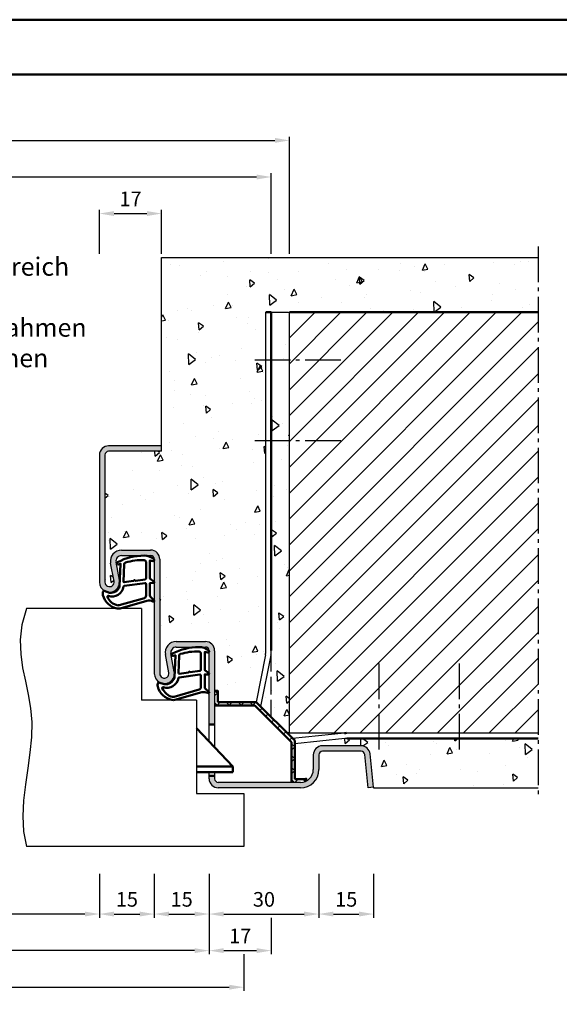
# Model space of a CAD drawing. Units: millimetres. Extents: x 0 to 3780, y -31 to 446.
# Drawn here: x 2115 to 2263, y 176 to 446 of the extents above; entities that cross this region are included whole.
import ezdxf

# ---------------------------------------------------------------- set-up
doc = ezdxf.new("R2010")
doc.units = ezdxf.units.MM
doc.linetypes.add('AM_DIN_F_W050', pattern=[6.25, 4.75, -1.5])
doc.linetypes.add('AM_DIN_G_W050', pattern=[13.75, 9.75, -1.5, 1, -1.5])
for name, color, linetype, lineweight in [('AM_0', 7, 'Continuous', 50), ('AM_1', 14, 'Continuous', 50), ('AM_3', 6, 'AM_DIN_F_W050', 25), ('AM_4', 3, 'Continuous', 25), ('AM_5', 3, 'Continuous', 25), ('AM_6', 2, 'Continuous', 35), ('AM_7', 4, 'AM_DIN_G_W050', 25), ('AM_8', 1, 'Continuous', 25), ('AM_BOR', 7, 'Continuous', 50)]:
    doc.layers.add(name, color=color, linetype=linetype, lineweight=lineweight)
doc.layers.add('AM_12', color=7, linetype='Continuous', lineweight=50, plot=False)
doc.styles.get("Standard").update_dxf_attribs({"font": 'isocp.shx'})
doc.dimstyles.new('AM_DIN$0', dxfattribs={"dimtxt": 4, "dimasz": 4, "dimexe": 1, "dimexo": 1, "dimgap": 1.5, "dimtad": 1, "dimdsep": 46, "dimtxsty": 'Standard', "dimcen": 0, "dimclrd": 256, "dimclre": 256, "dimclrt": 2, "dimazin": 2, "dimtp": 0.1, "dimtm": 0.1, "dimtfac": 0.71, "dimtmove": 0, "dimatfit": 3, "dimfxl": 0, "dimlwd": -1, "dimlwe": -1, "dimarcsym": 0})
pattern_1 = [(95, (1880.273, 0), (14.00947, 11.75534), [1.905, -20.955]), (40, (1880.273, 0), (-16.00185, 11.0177), [1.524, -16.76406]), (145.4514, (1881.44, 0.98), (-1.9924, 22.773), [1.619, -17.809]), (91.184, (1876.68, 3.592), (22.141, 16.1953), [2.8575, -31.4325]), (141.6356, (1878.526, 4.942), (-0.7087, 34.2827), [2.4285, -26.7136]), (36.184, (1876.68, 3.592), (-0.7087, 34.2827), [2.286, -25.146]), (66, (1879.375, 4.49), (17.952, 3.4895), [1.905, -20.955]), (11, (1879.375, 4.49), (-8.654, 17.3941), [1.524, -16.764]), (116.4514, (1880.87, 4.781), (9.298, 20.88363), [1.619, -17.809]), (82.5, (1880.273, 0), (-5.76055, 6.19734), [0, -16.5608, 0, -17.018, 0, -16.8275]), (52.5, (1880.273, 0), (-2.35897, 11.8087), [0, -9.7028, 0, -16.1798, 0, -6.4135]), (12.5, (1876.2676, -4.005), (9.99279, 9.18262), [0, -6.35, 0, -19.812, 0, -26.289]), (2.5, (1874.472, -5.801), (8.6764, 12.27224), [0, -8.255, 0, -13.1572, 0, -18.669])]

# ---------------------------------------------------------------- blocks, each defined once
blk = doc.blocks.new('*D172')
at = {"layer": 'AM_5', "linetype": 'ByBlock'}
for p, q in [((2137.27, 381.5), (2137.27, 393.5)), ((2154.27, 381.5), (2154.27, 393.5)), ((2141.27, 392.5), (2150.27, 392.5))]:
    blk.add_line(p, q, dxfattribs=at)
at = {"layer": 'AM_5'}
for points in [[(2141.27, 393.17), (2141.27, 391.83), (2137.27, 392.5)], [(2150.27, 393.17), (2150.27, 391.83), (2154.27, 392.5)]]:
    blk.add_solid(points, dxfattribs=at)
at = {"layer": 'Defpoints', "color": 0}
for p in [(2154.27, 392.5), (2137.27, 380.5), (2154.27, 380.5)]:
    blk.add_point(p, dxfattribs=at)
at = {"layer": 'AM_5', "color": 2, "insert": (2145.77, 396), "char_height": 4, "attachment_point": 5}
blk.add_mtext('17', dxfattribs=at)
blk = doc.blocks.new('*D176')
at = {"layer": 'AM_5', "linetype": 'ByBlock'}
for p, q in [((2020.27, 381.5), (2020.27, 413.5)), ((2024.27, 412.5), (2185.27, 412.5)), ((2189.27, 381.5), (2189.27, 413.5))]:
    blk.add_line(p, q, dxfattribs=at)
at = {"layer": 'AM_5'}
for points in [[(2024.27, 413.17), (2024.27, 411.83), (2020.27, 412.5)], [(2185.27, 413.17), (2185.27, 411.83), (2189.27, 412.5)]]:
    blk.add_solid(points, dxfattribs=at)
at = {"layer": 'Defpoints', "color": 0}
for p in [(2189.27, 412.5), (2020.27, 380.5), (2189.27, 380.5)]:
    blk.add_point(p, dxfattribs=at)
at = {"layer": 'AM_5', "color": 2, "insert": (2104.77, 416), "char_height": 4, "attachment_point": 5}
blk.add_mtext('RNB', dxfattribs=at)
blk = doc.blocks.new('*D177')
at = {"layer": 'AM_5', "linetype": 'ByBlock'}
for p, q in [((2025.27, 381.5), (2025.27, 403.5)), ((2029.27, 402.5), (2180.27, 402.5)), ((2184.27, 381.5), (2184.27, 403.5))]:
    blk.add_line(p, q, dxfattribs=at)
at = {"layer": 'AM_5'}
for points in [[(2029.27, 403.17), (2029.27, 401.83), (2025.27, 402.5)], [(2180.27, 403.17), (2180.27, 401.83), (2184.27, 402.5)]]:
    blk.add_solid(points, dxfattribs=at)
at = {"layer": 'Defpoints', "color": 0}
for p in [(2184.27, 402.5), (2025.27, 380.5), (2184.27, 380.5)]:
    blk.add_point(p, dxfattribs=at)
at = {"layer": 'AM_5', "color": 2, "insert": (2104.77, 406), "char_height": 4, "attachment_point": 5}
blk.add_mtext('RRB', dxfattribs=at)
blk = doc.blocks.new('*D178')
at = {"layer": 'AM_5', "linetype": 'ByBlock'}
for p, q in [((2072.27, 212), (2072.27, 200)), ((2137.27, 212), (2137.27, 200)), ((2133.27, 201), (2076.27, 201))]:
    blk.add_line(p, q, dxfattribs=at)
at = {"layer": 'AM_5'}
for points in [[(2076.27, 201.67), (2076.27, 200.33), (2072.27, 201)], [(2133.27, 201.67), (2133.27, 200.33), (2137.27, 201)]]:
    blk.add_solid(points, dxfattribs=at)
at = {"layer": 'Defpoints', "color": 0}
for p in [(2072.27, 213), (2137.27, 213), (2072.27, 201)]:
    blk.add_point(p, dxfattribs=at)
at = {"layer": 'AM_5', "color": 2, "insert": (2104.77, 204.53), "char_height": 4, "attachment_point": 5}
blk.add_mtext('LDB', dxfattribs=at)
blk = doc.blocks.new('*D179')
at = {"layer": 'AM_5', "linetype": 'ByBlock'}
for p, q in [((2152.27, 212), (2152.27, 200)), ((2167.27, 212), (2167.27, 200)), ((2156.27, 201), (2163.27, 201))]:
    blk.add_line(p, q, dxfattribs=at)
at = {"layer": 'AM_5'}
for points in [[(2156.27, 201.67), (2156.27, 200.33), (2152.27, 201)], [(2163.27, 201.67), (2163.27, 200.33), (2167.27, 201)]]:
    blk.add_solid(points, dxfattribs=at)
at = {"layer": 'Defpoints', "color": 0}
for p in [(2152.27, 213), (2167.27, 213), (2167.27, 201)]:
    blk.add_point(p, dxfattribs=at)
at = {"layer": 'AM_5', "color": 2, "insert": (2159.77, 204.5), "char_height": 4, "attachment_point": 5}
blk.add_mtext('15', dxfattribs=at)
blk = doc.blocks.new('*D181')
at = {"layer": 'AM_5', "linetype": 'ByBlock'}
for p, q in [((2042.27, 212), (2042.27, 190)), ((2167.27, 212), (2167.27, 190)), ((2163.27, 191), (2046.27, 191))]:
    blk.add_line(p, q, dxfattribs=at)
at = {"layer": 'AM_5'}
for points in [[(2046.27, 191.67), (2046.27, 190.33), (2042.27, 191)], [(2163.27, 191.67), (2163.27, 190.33), (2167.27, 191)]]:
    blk.add_solid(points, dxfattribs=at)
at = {"layer": 'Defpoints', "color": 0}
for p in [(2042.27, 213), (2167.27, 213), (2042.27, 191)]:
    blk.add_point(p, dxfattribs=at)
at = {"layer": 'AM_5', "color": 2, "insert": (2104.77, 194.5), "char_height": 4, "attachment_point": 5}
blk.add_mtext('FMB', dxfattribs=at)
blk = doc.blocks.new('*D182')
at = {"layer": 'AM_5', "linetype": 'ByBlock'}
for p, q in [((2167.27, 212), (2167.27, 200)), ((2197.27, 212), (2197.27, 200)), ((2171.27, 201), (2193.27, 201))]:
    blk.add_line(p, q, dxfattribs=at)
at = {"layer": 'AM_5'}
for points in [[(2171.27, 201.67), (2171.27, 200.33), (2167.27, 201)], [(2193.27, 201.67), (2193.27, 200.33), (2197.27, 201)]]:
    blk.add_solid(points, dxfattribs=at)
at = {"layer": 'Defpoints', "color": 0}
for p in [(2167.27, 213), (2197.27, 213), (2197.27, 201)]:
    blk.add_point(p, dxfattribs=at)
at = {"layer": 'AM_5', "color": 2, "insert": (2182.27, 204.5), "char_height": 4, "attachment_point": 5}
blk.add_mtext('30', dxfattribs=at)
blk = doc.blocks.new('*D184')
at = {"layer": 'AM_5', "linetype": 'ByBlock'}
for p, q in [((2032.77, 190), (2032.77, 180)), ((2176.77, 190), (2176.77, 180)), ((2036.77, 181), (2172.77, 181))]:
    blk.add_line(p, q, dxfattribs=at)
at = {"layer": 'AM_5'}
for points in [[(2036.77, 181.67), (2036.77, 180.33), (2032.77, 181)], [(2172.77, 181.67), (2172.77, 180.33), (2176.77, 181)]]:
    blk.add_solid(points, dxfattribs=at)
at = {"layer": 'Defpoints', "color": 0}
for p in [(2032.77, 191), (2176.77, 191), (2176.77, 181)]:
    blk.add_point(p, dxfattribs=at)
at = {"layer": 'AM_5', "color": 2, "insert": (2104.77, 184.5), "char_height": 4, "attachment_point": 5}
blk.add_mtext('TAB', dxfattribs=at)
blk = doc.blocks.new('*D186')
at = {"layer": 'AM_5', "linetype": 'ByBlock'}
for p, q in [((2197.27, 212), (2197.27, 200)), ((2212.27, 212), (2212.27, 200)), ((2201.27, 201), (2208.27, 201))]:
    blk.add_line(p, q, dxfattribs=at)
at = {"layer": 'AM_5'}
for points in [[(2201.27, 201.67), (2201.27, 200.33), (2197.27, 201)], [(2208.27, 201.67), (2208.27, 200.33), (2212.27, 201)]]:
    blk.add_solid(points, dxfattribs=at)
at = {"layer": 'Defpoints', "color": 0}
for p in [(2197.27, 213), (2212.27, 213), (2212.27, 201)]:
    blk.add_point(p, dxfattribs=at)
at = {"layer": 'AM_5', "color": 2, "insert": (2204.77, 204.5), "char_height": 4, "attachment_point": 5}
blk.add_mtext('15', dxfattribs=at)
blk = doc.blocks.new('*D188')
at = {"layer": 'AM_5', "linetype": 'ByBlock'}
for p, q in [((2167.27, 212), (2167.27, 190)), ((2184.27, 200), (2184.27, 190)), ((2171.27, 191), (2180.27, 191))]:
    blk.add_line(p, q, dxfattribs=at)
at = {"layer": 'AM_5'}
for points in [[(2171.27, 191.67), (2171.27, 190.33), (2167.27, 191)], [(2180.27, 191.67), (2180.27, 190.33), (2184.27, 191)]]:
    blk.add_solid(points, dxfattribs=at)
at = {"layer": 'Defpoints', "color": 0}
for p in [(2167.27, 213), (2184.27, 201), (2184.27, 191)]:
    blk.add_point(p, dxfattribs=at)
at = {"layer": 'AM_5', "color": 2, "insert": (2175.77, 194.5), "char_height": 4, "attachment_point": 5}
blk.add_mtext('17', dxfattribs=at)
blk = doc.blocks.new('*D189')
at = {"layer": 'AM_5', "linetype": 'ByBlock'}
for p, q in [((2137.27, 212), (2137.27, 200)), ((2152.27, 212), (2152.27, 200)), ((2141.27, 201), (2148.27, 201))]:
    blk.add_line(p, q, dxfattribs=at)
at = {"layer": 'AM_5'}
for points in [[(2141.27, 201.67), (2141.27, 200.33), (2137.27, 201)], [(2148.27, 201.67), (2148.27, 200.33), (2152.27, 201)]]:
    blk.add_solid(points, dxfattribs=at)
at = {"layer": 'Defpoints', "color": 0}
for p in [(2137.27, 213), (2152.27, 213), (2152.27, 201)]:
    blk.add_point(p, dxfattribs=at)
at = {"layer": 'AM_5', "color": 2, "insert": (2144.77, 204.5), "char_height": 4, "attachment_point": 5}
blk.add_mtext('15', dxfattribs=at)
blk = doc.blocks.new('DIN_A3_BOS')
at = {"layer": 'AM_12'}
blk.add_lwpolyline([(0, 0), (420, 0), (420, 297), (0, 297)], close=True, dxfattribs=at)
at = {"layer": 'AM_BOR'}
blk.add_lwpolyline([(20, 10), (410, 10), (410, 287), (20, 287)], close=True, dxfattribs=at)

msp = doc.modelspace()

# ---------------------------------------------------------------- hatches: boundary and pattern name
at = {"layer": 'AM_8'}
h = msp.add_hatch(dxfattribs=at)
h.set_pattern_fill('AR-CONC', color=256, scale=0.1, angle=45)
h.set_pattern_definition(pattern_1)
h.paths.add_polyline_path([(2182.773, 365.5), (2184.273, 365.5), (2184.273, 273.063, -0.0488325), (2184.149, 271.802), (2181.364, 257.713), (2190.123, 248.954), (2204.305, 250.472, -0.0266553), (2204.836, 250.5), (2189.273, 250.5), (2189.273, 365.5), (2257.273, 365.5), (2257.273, 380.5), (2154.273, 380.5), (2154.273, 327.5), (2139.773, 327.5, 0.4142136), (2138.773, 326.5), (2138.773, 291.75, 1.0968549), (2141.252, 291.979), (2140.323, 296.949, -0.4693847), (2143.272, 300.5), (2151.273, 300.5, -0.4142136), (2153.773, 298), (2153.773, 266.75, 1.0968549), (2156.252, 266.979), (2155.323, 271.949, -0.4693847), (2158.272, 275.5), (2166.273, 275.5, -0.4142136), (2168.773, 273), (2168.773, 262), (2169.673, 262), (2169.673, 258.9), (2180.11, 258.9), (2182.678, 271.889, 0.0488325), (2182.773, 272.858)])
h = msp.add_hatch(dxfattribs=at)
h.set_pattern_fill('_U', color=256, scale=5, angle=45, pattern_type=0)
h.set_pattern_definition([(45, (1880.273, 0), (-3.535534, 3.535534), [])])
h.paths.add_polyline_path([(2257.273, 365.5), (2189.273, 365.5), (2189.273, 250.5), (2204.836, 250.5), (2257.273, 250.5)], flags=17)
h = msp.add_hatch(color=256, dxfattribs=at)
h.dxf.hatch_style = 1
h.paths.add_polyline_path([(2138.773, 326.5, -0.4142136), (2139.773, 327.5), (2154.273, 327.5), (2154.273, 329), (2139.773, 329, 0.4142136), (2137.273, 326.5), (2137.273, 291.75, 1.0968549), (2142.726, 292.255), (2141.798, 297.225, -0.4693847), (2143.272, 299), (2151.273, 299, -0.4142136), (2152.273, 298), (2152.273, 266.75, 1.0968549), (2157.726, 267.255), (2156.798, 272.225, -0.4693847), (2158.272, 274), (2166.273, 274, -0.4142136), (2167.273, 273), (2167.273, 252.8), (2168.773, 252.8), (2168.773, 273, 0.4142136), (2166.273, 275.5), (2158.272, 275.5, 0.4693847), (2155.323, 271.949), (2156.252, 266.979, -1.0968549), (2153.773, 266.75), (2153.773, 298, 0.4142136), (2151.273, 300.5), (2143.272, 300.5, 0.4693847), (2140.323, 296.949), (2141.252, 291.979, -1.0968549), (2138.773, 291.75)])
h = msp.add_hatch(dxfattribs=at)
h.set_pattern_fill('_U', color=256, scale=2.3, angle=45, style=0, double=1, pattern_type=0)
h.set_pattern_definition([(45, (3603.938, 433.734), (-1.6263456, 1.6263456), []), (135, (3603.938, 433.734), (-1.6263456, -1.6263456), [])])
edge = h.paths.add_edge_path()
edge.add_line((2189.773, 248.032), (2189.773, 237))
edge.add_line((2189.773, 237), (2192.273, 237))
edge.add_arc((2192.273, 240.5), 3.5, 270, 295.37693)
edge.add_line((2193.773, 237.338), (2193.773, 237.9))
edge.add_line((2193.773, 237.9), (2190.673, 237.9))
edge.add_line((2190.673, 237.9), (2190.673, 248.405))
edge.add_line((2190.673, 248.405), (2180.178, 258.9))
edge.add_line((2180.178, 258.9), (2169.673, 258.9))
edge.add_line((2169.673, 258.9), (2169.673, 262))
edge.add_line((2169.673, 262), (2168.773, 262))
edge.add_line((2168.773, 262), (2168.773, 258))
edge.add_line((2168.773, 258), (2179.805, 258))
edge.add_line((2179.805, 258), (2189.773, 248.032))
h = msp.add_hatch(dxfattribs=at)
h.set_pattern_fill('AR-CONC', color=256, scale=0.1, angle=45)
h.set_pattern_definition(pattern_1)
h.paths.add_polyline_path([(2204.917, 249, 0.0266553), (2204.385, 248.972), (2190.673, 247.504), (2190.673, 237.9), (2193.773, 237.9), (2193.773, 237.338, 0.2896899), (2195.773, 240.5), (2195.773, 244.5, -0.4142136), (2198.273, 247), (2208.83, 247, -0.383864), (2211.316, 244.761), (2212.289, 235.5), (2257.273, 235.5), (2257.273, 249)])
h = msp.add_hatch(color=256, dxfattribs=at)
h.dxf.hatch_style = 1
h.paths.add_polyline_path([(2192.273, 235.5, 0.4142136), (2197.273, 240.5), (2197.273, 244.5, -0.4142136), (2198.273, 245.5), (2208.83, 245.5, -0.383864), (2209.824, 244.605), (2210.781, 235.5), (2212.273, 235.657), (2211.316, 244.761, 0.383864), (2208.83, 247), (2198.273, 247, 0.4142136), (2195.773, 244.5), (2195.773, 240.5, -0.4142136), (2192.273, 237), (2169.773, 237, -0.4142136), (2168.773, 238), (2168.773, 238.8), (2167.273, 238.8), (2167.273, 238, 0.4142136), (2169.773, 235.5)])

# ---------------------------------------------------------------- linework, layer by layer
for p, q in [((2154.273, 380.5), (2257.273, 380.5)), ((2154.273, 327.5), (2154.273, 380.5)), ((2182.773, 272.858), (2182.773, 365.5)), ((2189.273, 250.5), (2189.273, 365.5)), ((2154.273, 329), (2139.773, 329)), ((2137.273, 326.5), (2137.273, 291.75)), ((2138.773, 326.5), (2138.773, 291.75)), ((2154.273, 327.5), (2139.773, 327.5)), ((2143.272, 300.5), (2151.273, 300.5)), ((2143.272, 299), (2151.273, 299)), ((2141.252, 291.979), (2140.323, 296.949)), ((2142.726, 292.255), (2141.798, 297.225)), ((2152.273, 298), (2152.273, 266.621)), ((2153.773, 298), (2153.773, 266.621)), ((2148.773, 284.5), (2117.273, 284.5)), ((2148.773, 284.5), (2148.773, 259.5)), ((2158.272, 275.5), (2166.273, 275.5)), ((2156.252, 266.979), (2155.323, 271.949)), ((2157.726, 267.255), (2156.798, 272.225)), ((2158.272, 274), (2166.273, 274)), ((2167.273, 248.125), (2167.273, 273)), ((2168.773, 273), (2168.773, 246.55)), ((2182.678, 271.889), (2180.11, 258.9)), ((2184.149, 271.802), (2181.364, 257.713)), ((2163.773, 259.5), (2148.773, 259.5)), ((2163.773, 259.5), (2163.773, 234)), ((2189.273, 250.5), (2257.273, 250.5)), ((2204.305, 250.472), (2190.123, 248.954)), ((2204.385, 248.972), (2190.673, 247.504)), ((2208.83, 247), (2198.273, 247)), ((2208.83, 245.5), (2198.273, 245.5)), ((2195.773, 244.5), (2195.773, 240.5)), ((2197.273, 244.5), (2197.273, 240.5)), ((2210.781, 235.5), (2209.824, 244.605)), ((2212.273, 235.657), (2211.316, 244.761)), ((2167.273, 238), (2167.273, 239.8)), ((2168.773, 239.8), (2168.773, 238)), ((2192.273, 237), (2169.773, 237)), ((2192.273, 235.5), (2169.773, 235.5)), ((2212.273, 235.657), (2210.781, 235.5)), ((2212.273, 235.657), (2212.273, 235.5)), ((2212.273, 235.5), (2257.273, 235.5)), ((2163.773, 234), (2176.773, 234)), ((2176.773, 234), (2176.773, 219.5)), ((2176.772, 219.5), (2117.273, 219.5))]:
    msp.add_line(p, q)
for centre, radius, start, end in [((2139.773, 326.5), 2.5, 90, 180), ((2139.773, 326.5), 1, 90, 180), ((2143.272, 297.5), 3, 90, 190.57858), ((2143.272, 297.5), 1.5, 90, 190.57858), ((2151.273, 298), 2.5, 0, 90), ((2151.273, 298), 1, 0, 90), ((2140.023, 291.75), 2.75, 180, 10.57858), ((2140.023, 291.75), 1.25, 180, 10.57858), ((2158.272, 272.5), 3, 90, 190.57858), ((2166.273, 273), 2.5, 0, 90), ((2158.272, 272.5), 1.5, 90, 190.57858), ((2166.273, 273), 1, 0, 90), ((2177.773, 272.858), 5, 348.8173, 0), ((2177.773, 273.063), 6.5, 348.8173, 0), ((2155.023, 266.75), 2.75, 180, 10.57858), ((2155.023, 266.75), 1.25, 180, 10.57858), ((2204.917, 244), 5, 90, 96.10749), ((2198.273, 244.5), 2.5, 90, 180), ((2198.273, 244.5), 1, 90, 180), ((2208.83, 244.5), 2.5, 6, 90), ((2208.83, 244.5), 1, 6, 90), ((2192.273, 240.5), 5, 270, 0), ((2192.273, 240.5), 3.5, 270, 0), ((2169.773, 238), 2.5, 180, 270), ((2169.773, 238), 1, 180, 270)]:
    msp.add_arc(centre, radius, start, end)
at = {"layer": 'AM_0'}
for p, q in [((2184.273, 365.5), (2182.773, 365.5)), ((2184.273, 273.063), (2184.273, 365.5)), ((2189.273, 365.5), (2257.273, 365.5)), ((2173.773, 241.3), (2163.773, 251.8)), ((2168.773, 252.8), (2167.273, 252.8)), ((2204.917, 249), (2257.273, 249)), ((2173.773, 241.3), (2163.773, 241.3)), ((2173.773, 239.8), (2163.773, 239.8)), ((2173.773, 239.8), (2173.773, 241.3)), ((2168.773, 238.8), (2167.273, 238.8)), ((2193.773, 237.9), (2190.673, 237.9))]:
    msp.add_line(p, q, dxfattribs=at)
at = {"layer": 'AM_0', "ltscale": 0.5}
for p, q in [((2168.773, 262), (2169.673, 262)), ((2169.673, 258.9), (2169.673, 262)), ((2169.673, 258.9), (2180.178, 258.9)), ((2180.178, 258.9), (2190.673, 248.405)), ((2168.773, 258), (2179.805, 258)), ((2179.805, 258), (2189.773, 248.032)), ((2189.773, 237), (2189.773, 248.032)), ((2190.673, 237.9), (2190.673, 248.405)), ((2193.773, 237.338), (2193.773, 237.9))]:
    msp.add_line(p, q, dxfattribs=at)
at = {"layer": 'AM_0'}
msp.add_arc((2204.836, 245.5), 5, 90, 96.10749, dxfattribs=at)
at = {"layer": 'AM_0', "ltscale": 0.5}
for p in [(2169.523, 262), (2193.773, 237.9)]:
    msp.add_point(p, dxfattribs=at)
at = {"layer": 'AM_1'}
for points in [[(2152.123, 298.05, -0.8225617), (2151.92, 297.498), (2151.07, 297.672), (2151.07, 292.705), (2152.192, 291.831, -0.7467354), (2152.097, 291.509), (2151.07, 291.494), (2151.07, 288.044, 0.2039215), (2151.224, 287.684), (2152.211, 286.738, -0.8105302), (2152.004, 286.406), (2151.905, 286.441, 0.1645), (2150.23, 286.63), (2142.925, 284.542, -0.0661149), (2142.078, 284.517, -0.2820378), (2138.216, 288.172, -0.1590275), (2138.314, 289.215, -0.3764163), (2138.555, 289.324), (2139.971, 288.845, 0.3762127), (2142.787, 290.64), (2143.067, 296.754), (2142.445, 296.578, -0.7987948), (2142.238, 297.185, -0.1245897), (2149.511, 298.993, -0.1623187)], [(2150.02, 297.255), (2150.02, 292.797, -0.3782425), (2149.758, 292.499), (2147.101, 292.129, -0.236068), (2147.016, 292.159), (2146.912, 292.267, 0.5), (2146.753, 292.247), (2146.679, 292.116, -0.236068), (2146.604, 292.067), (2144.043, 291.715, -0.4511235), (2143.874, 291.864), (2144.059, 296.619, -0.3316729), (2144.416, 297.098, -0.0849517), (2149.522, 297.755, -0.4135048)], [(2150.02, 291.27), (2150.02, 288.058, -0.3015522), (2149.562, 287.367), (2142.705, 285.419, -0.0278584), (2142.283, 285.394, -0.2581461), (2139.469, 287.749, -0.6319644), (2139.733, 287.983, 0.4552489), (2143.874, 290.507, -0.3823944), (2144.049, 290.708), (2149.767, 291.493, -0.4511235)], [(2167.123, 273.05, -0.8225617), (2166.92, 272.498), (2166.07, 272.672), (2166.07, 267.705), (2167.192, 266.831, -0.7467354), (2167.097, 266.509), (2166.07, 266.494), (2166.07, 263.044, 0.2039215), (2166.224, 262.684), (2167.211, 261.738, -0.8105302), (2167.004, 261.406), (2166.905, 261.441, 0.1645), (2165.23, 261.63), (2157.925, 259.542, -0.0661149), (2157.078, 259.517, -0.2820378), (2153.216, 263.172, -0.1590275), (2153.314, 264.215, -0.3764163), (2153.555, 264.324), (2154.971, 263.845, 0.3762127), (2157.787, 265.64), (2158.067, 271.754), (2157.445, 271.578, -0.7987948), (2157.238, 272.185, -0.1245897), (2164.511, 273.993, -0.1623187)], [(2165.02, 272.255), (2165.02, 267.797, -0.3782425), (2164.758, 267.499), (2162.101, 267.129, -0.236068), (2162.016, 267.159), (2161.912, 267.267, 0.5), (2161.753, 267.247), (2161.679, 267.116, -0.236068), (2161.604, 267.067), (2159.043, 266.715, -0.4511235), (2158.874, 266.864), (2159.059, 271.619, -0.3316729), (2159.416, 272.098, -0.0849517), (2164.522, 272.755, -0.4135048)], [(2165.02, 266.27), (2165.02, 263.058, -0.3015522), (2164.562, 262.367), (2157.705, 260.419, -0.0278584), (2157.283, 260.394, -0.2581461), (2154.469, 262.749, -0.6319644), (2154.733, 262.983, 0.4552489), (2158.874, 265.507, -0.3823944), (2159.049, 265.708), (2164.767, 266.493, -0.4511235)]]:
    msp.add_lwpolyline(points, format="xyb", close=True, dxfattribs=at)
at = {"layer": 'AM_3'}
for p, q in [((2184.273, 365.5), (2189.273, 365.5)), ((2184.273, 254.805), (2184.273, 273.063)), ((2189.273, 250.5), (2188.578, 250.5))]:
    msp.add_line(p, q, dxfattribs=at)
at = {"layer": 'AM_4'}
msp.add_lwpolyline([(2117.273, 284.5), (2116.066, 280.055), (2115.613, 275.923), (2115.737, 272.028), (2116.259, 268.292), (2117.003, 264.642), (2117.79, 260.999), (2118.442, 257.289), (2118.783, 253.435), (2118.688, 249.383), (2118.259, 245.167), (2117.648, 240.841), (2117.01, 236.46), (2116.499, 232.081), (2116.27, 227.758), (2116.476, 223.546), (2117.273, 219.5)], dxfattribs=at)
at = {"layer": 'AM_7'}
for p, q in [((2257.273, 383.5), (2257.273, 232.5)), ((2179.773, 352.5), (2204.773, 352.5)), ((2179.773, 330.5), (2204.773, 330.5)), ((2213.773, 246), (2213.773, 271)), ((2235.773, 246), (2235.773, 271))]:
    msp.add_line(p, q, dxfattribs=at)

# ---------------------------------------------------------------- block references
at = {"layer": 'AM_0', "lineweight": 0, "xscale": 1.5, "yscale": 1.5, "zscale": 1.5}
msp.add_blockref('DIN_A3_BOS', (1890, 0), dxfattribs=at)

# ---------------------------------------------------------------- texts
at = {"layer": 'AM_6', "insert": (2074.773, 380.5), "char_height": 5, "width": 60, "attachment_point": 1}
msp.add_mtext('{\\W0.374999; }Wand im Bereich der\\P{\\W3.704695; }Bandaufnahmen\\P{\\W7.20157; }ausnehmen', dxfattribs=at)

# ---------------------------------------------------------------- dimensions: what is measured, and where the dimension line sits
at = {"layer": 'AM_5'}
for base, p1, p2, text, override, picture, middle in [((2189.273, 412.5), (2020.273, 380.5), (2189.273, 380.5), 'RNB', {"dimtxt": 4, "dimasz": 4}, '*D176', (2104.773, 412.5)), ((2184.273, 402.5), (2025.273, 380.5), (2184.273, 380.5), 'RRB', {"dimtxt": 4, "dimasz": 4, "dimtol": 0, "dimlim": 0, "dimtp": 0.1, "dimtm": 0.1, "dimtfac": 0.71, "dimtdec": 1, "dimtolj": 0, "dimtzin": 8}, '*D177', (2104.773, 402.5))]:
    dim = msp.add_linear_dim(base=base, p1=p1, p2=p2, text=text, dimstyle='AM_DIN$0', override=override, dxfattribs=at)
    dim.commit()
    dim.dimension.update_dxf_attribs({"geometry": picture, "text_midpoint": middle, "dimtype": 160})
for base, p1, p2, override, picture, middle in [((2154.273, 392.5), (2137.273, 380.5), (2154.273, 380.5), {"dimtxt": 4, "dimasz": 4, "dimtol": 0, "dimlim": 0, "dimtp": 0.1, "dimtm": 0.1, "dimtfac": 0.71, "dimtdec": 1, "dimtolj": 0, "dimtzin": 8}, '*D172', (2145.773, 396)), ((2152.273, 201), (2137.273, 213), (2152.273, 213), {"dimtxt": 4, "dimasz": 4}, '*D189', (2144.773, 204.5)), ((2167.273, 201), (2152.273, 213), (2167.273, 213), {"dimtxt": 4, "dimasz": 4}, '*D179', (2159.773, 204.5)), ((2197.273, 201), (2167.273, 213), (2197.273, 213), {"dimtxt": 4, "dimasz": 4}, '*D182', (2182.273, 204.5)), ((2184.273, 191), (2167.273, 213), (2184.273, 201), {"dimtxt": 4, "dimasz": 4}, '*D188', (2175.773, 194.5)), ((2212.273, 201), (2197.273, 213), (2212.273, 213), {"dimtxt": 4, "dimasz": 4}, '*D186', (2204.773, 204.5))]:
    dim = msp.add_linear_dim(base=base, p1=p1, p2=p2, dimstyle='AM_DIN$0', override=override, dxfattribs=at)
    dim.commit()
    dim.dimension.update_dxf_attribs({"geometry": picture, "text_midpoint": middle})
for base, p1, p2, text, override, picture, middle in [((2042.273, 191), (2167.273, 213), (2042.273, 213), 'FMB', {"dimtxt": 4, "dimasz": 4, "dimtol": 0, "dimlim": 0, "dimtp": 0.1, "dimtm": 0.1, "dimtfac": 0.71, "dimtdec": 1, "dimtolj": 0, "dimtzin": 8}, '*D181', (2104.773, 194.5)), ((2072.273, 201), (2137.273, 213), (2072.273, 213), 'LDB', {"dimtxt": 4, "dimasz": 4}, '*D178', (2104.773, 204.528))]:
    dim = msp.add_linear_dim(base=base, p1=p1, p2=p2, angle=180, text=text, dimstyle='AM_DIN$0', override=override, dxfattribs=at)
    dim.commit()
    dim.dimension.update_dxf_attribs({"geometry": picture, "text_midpoint": middle})
dim = msp.add_linear_dim(base=(2176.773, 181), p1=(2032.773, 191), p2=(2176.773, 191), text='TAB', dimstyle='AM_DIN$0', override={"dimtxt": 4, "dimasz": 4, "dimtol": 0, "dimlim": 0, "dimtp": 0.1, "dimtm": 0.1, "dimtfac": 0.71, "dimtdec": 1, "dimtolj": 0, "dimtzin": 8}, dxfattribs=at)
dim.commit()
dim.dimension.update_dxf_attribs({"geometry": '*D184', "text_midpoint": (2104.773, 184.5)})

doc.saveas('drawing.dxf')
